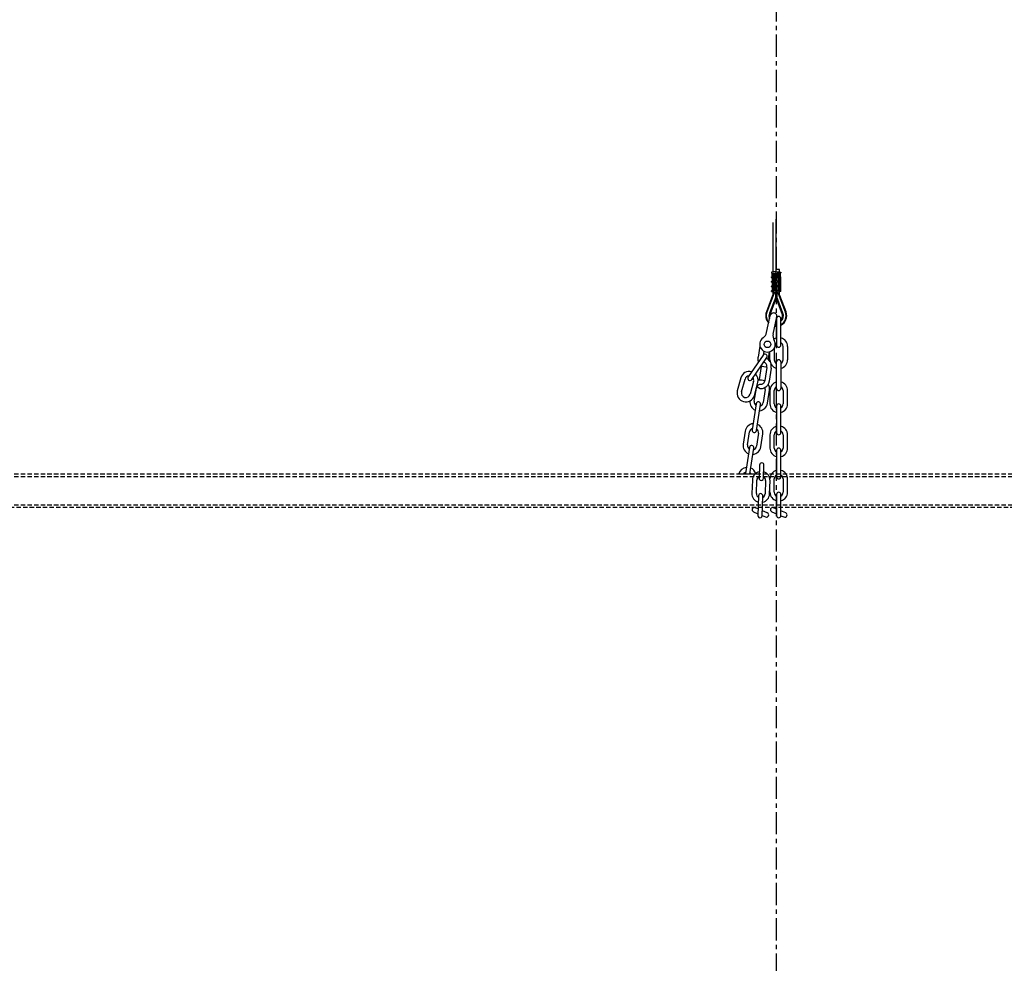
# Model space of a CAD drawing. Units: inches. Extents: x 24 to 3600, y 15 to 1062.
# Drawn here: x 3145 to 3201, y 889 to 943 of the extents above; entities that cross this region are included whole.
import ezdxf

# ---------------------------------------------------------------- set-up
doc = ezdxf.new("R2010")
doc.units = ezdxf.units.IN
doc.header["$MEASUREMENT"] = 0
doc.linetypes.add('CENTER', pattern=[2, 1.25, -0.25, 0.25, -0.25])
doc.linetypes.add('HIDDEN', pattern=[0.375, 0.25, -0.125])
doc.layers.get('0').update_dxf_attribs({"linetype": 'CONTINUOUS'})

# ---------------------------------------------------------------- blocks, each defined once
blk = doc.blocks.new('BATTEN_hidden')
at = {"linetype": 'HIDDEN'}
for p, q in [((1761.923, 1135.851), (2013.923, 1135.851)), ((1761.923, 1134.241), (2013.923, 1134.241))]:
    blk.add_line(p, q, dxfattribs=at)
blk.add_lwpolyline([(1761.923, 1135.996), (2013.923, 1135.996), (2013.923, 1134.096), (1761.923, 1134.096)], close=True, dxfattribs=at)
blk = doc.blocks.new('A$C7E5E2806')
for p, q in [((0.272, 1.155), (0, 1.13)), ((0, 1.13), (0, 1.086)), ((0.272, 0), (0.272, 1.155)), ((0.272, 1.155), (0.544, 1.13)), ((0.272, 0), (0.272, 1.155)), ((0.544, 1.13), (0.544, 1.086)), ((0, 0.825), (0, 0.85)), ((0, 0.565), (0, 0.59)), ((0.016, 1.07), (0.202, 1.07)), ((0.016, 0.866), (0.202, 0.866)), ((0.016, 0.81), (0.202, 0.81)), ((0.016, 0.606), (0.202, 0.606)), ((0.036, 0.866), (0.036, 1.07)), ((0.036, 0.81), (0.036, 0.606)), ((0.047, 0.866), (0.047, 1.07)), ((0.047, 0.81), (0.047, 0.606)), ((0.058, 0.866), (0.058, 1.07)), ((0.058, 0.81), (0.058, 0.606)), ((0.08, 0.866), (0.08, 1.07)), ((0.08, 0.81), (0.08, 0.606)), ((0.102, 0.866), (0.102, 1.07)), ((0.102, 0.81), (0.102, 0.606)), ((0.146, 0.866), (0.146, 1.07)), ((0.146, 0.81), (0.146, 0.606)), ((0.217, 0.882), (0.217, 1.054)), ((0.217, 0.622), (0.217, 0.794)), ((0.327, 0.882), (0.327, 1.054)), ((0.327, 0.622), (0.327, 0.794)), ((0.529, 1.07), (0.343, 1.07)), ((0.529, 0.866), (0.343, 0.866)), ((0.529, 0.81), (0.343, 0.81)), ((0.529, 0.606), (0.343, 0.606)), ((0.399, 0.866), (0.399, 1.07)), ((0.399, 0.81), (0.399, 0.606)), ((0.442, 0.866), (0.442, 1.07)), ((0.442, 0.81), (0.442, 0.606)), ((0.464, 0.866), (0.464, 1.07)), ((0.464, 0.81), (0.464, 0.606)), ((0.486, 0.866), (0.486, 1.07)), ((0.486, 0.81), (0.486, 0.606)), ((0.497, 0.866), (0.497, 1.07)), ((0.497, 0.81), (0.497, 0.606)), ((0.508, 0.866), (0.508, 1.07)), ((0.508, 0.81), (0.508, 0.606)), ((0.544, 0.825), (0.544, 0.85)), ((0.544, 0.565), (0.544, 0.59)), ((0, 0.305), (0, 0.33)), ((0, 0.025), (0, 0.07)), ((0, 0.025), (0.272, 0)), ((0.016, 0.55), (0.202, 0.55)), ((0.016, 0.346), (0.202, 0.346)), ((0.016, 0.289), (0.202, 0.289)), ((0.016, 0.086), (0.202, 0.086)), ((0.036, 0.55), (0.036, 0.346)), ((0.036, 0.289), (0.036, 0.086)), ((0.047, 0.55), (0.047, 0.346)), ((0.047, 0.289), (0.047, 0.086)), ((0.058, 0.55), (0.058, 0.346)), ((0.058, 0.289), (0.058, 0.086)), ((0.08, 0.55), (0.08, 0.346)), ((0.08, 0.289), (0.08, 0.086)), ((0.102, 0.55), (0.102, 0.346)), ((0.102, 0.289), (0.102, 0.086)), ((0.146, 0.55), (0.146, 0.346)), ((0.146, 0.289), (0.146, 0.086)), ((0.217, 0.361), (0.217, 0.534)), ((0.217, 0.101), (0.217, 0.274)), ((0.544, 0.025), (0.272, 0)), ((0.327, 0.361), (0.327, 0.534)), ((0.327, 0.101), (0.327, 0.274)), ((0.529, 0.55), (0.343, 0.55)), ((0.529, 0.346), (0.343, 0.346)), ((0.529, 0.289), (0.343, 0.289)), ((0.529, 0.086), (0.343, 0.086)), ((0.399, 0.55), (0.399, 0.346)), ((0.399, 0.289), (0.399, 0.086)), ((0.442, 0.55), (0.442, 0.346)), ((0.442, 0.289), (0.442, 0.086)), ((0.464, 0.55), (0.464, 0.346)), ((0.464, 0.289), (0.464, 0.086)), ((0.486, 0.55), (0.486, 0.346)), ((0.486, 0.289), (0.486, 0.086)), ((0.497, 0.55), (0.497, 0.346)), ((0.497, 0.289), (0.497, 0.086)), ((0.508, 0.55), (0.508, 0.346)), ((0.508, 0.289), (0.508, 0.086)), ((0.544, 0.305), (0.544, 0.33)), ((0.544, 0.025), (0.544, 0.07))]:
    blk.add_line(p, q)
for centre, start, end in [((0.016, 1.086), 180, 270), ((0.016, 0.85), 90, 180), ((0.016, 0.825), 180, 270), ((0.016, 0.59), 90, 180), ((0.016, 0.565), 180, 270), ((0.202, 1.054), 0, 90), ((0.202, 0.882), 270, 0), ((0.202, 0.794), 0, 90), ((0.202, 0.622), 270, 0), ((0.343, 1.054), 90, 180), ((0.343, 0.882), 180, 270), ((0.343, 0.794), 90, 180), ((0.343, 0.622), 180, 270), ((0.529, 1.086), 270, 0), ((0.529, 0.85), 0, 90), ((0.529, 0.825), 270, 0), ((0.529, 0.59), 0, 90), ((0.529, 0.565), 270, 0), ((0.016, 0.33), 90, 180), ((0.016, 0.305), 180, 270), ((0.016, 0.07), 90, 180), ((0.202, 0.534), 360, 90), ((0.202, 0.361), 270, 360), ((0.202, 0.274), 0, 90), ((0.202, 0.101), 270, 0), ((0.343, 0.534), 90, 180), ((0.343, 0.361), 180, 270), ((0.343, 0.274), 90, 180), ((0.343, 0.101), 180, 270), ((0.529, 0.33), 360, 90), ((0.529, 0.305), 270, 360), ((0.529, 0.07), 0, 90)]:
    blk.add_arc(centre, 0.0156, start, end)
blk = doc.blocks.new('3_16 TRIM CHAIN TERMINATION')
for p, q in [((1451.229, 1038.954), (1451.229, 1041.924)), ((1451.229, 1037.661), (1451.229, 1037.799)), ((1451.229, 1037.671), (1451.229, 1037.736)), ((1450.688, 1035.501), (1450.897, 1036.466)), ((1451.055, 1035.422), (1451.264, 1036.387)), ((1451.248, 1036.295), (1451.248, 1034.795)), ((1451.498, 1034.795), (1451.498, 1036.295)), ((1450.312, 1034.736), (1450.216, 1034.113)), ((1450.522, 1034.457), (1450.487, 1034.232)), ((1450.833, 1034.411), (1450.774, 1034.027)), ((1450.873, 1033.968), (1450.873, 1034.423)), ((1451.123, 1034.633), (1451.123, 1033.968)), ((1451.623, 1033.968), (1451.623, 1034.718)), ((1451.873, 1034.718), (1451.873, 1033.968)), ((1450.486, 1034.23), (1449.638, 1032.993)), ((1449.844, 1032.852), (1450.692, 1034.089)), ((1451.248, 1032.343), (1451.248, 1033.843)), ((1451.498, 1033.843), (1451.498, 1032.343)), ((1450.073, 1033.186), (1450.068, 1033.149)), ((1450.387, 1033.58), (1450.273, 1032.839)), ((1450.698, 1033.532), (1450.584, 1032.791)), ((1450.945, 1033.494), (1450.831, 1032.753)), ((1449.226, 1032.933), (1449.029, 1032.21)), ((1449.27, 1032.144), (1449.467, 1032.868)), ((1449.95, 1032.736), (1449.752, 1032.012)), ((1449.994, 1031.947), (1450.191, 1032.67)), ((1449.992, 1031.617), (1450.106, 1032.358)), ((1450.6, 1032.282), (1450.486, 1031.541)), ((1450.733, 1031.503), (1450.847, 1032.245)), ((1450.873, 1032.218), (1450.873, 1031.468)), ((1451.123, 1031.468), (1451.123, 1032.218)), ((1451.623, 1032.218), (1451.623, 1031.468)), ((1451.873, 1031.468), (1451.873, 1032.218)), ((1450.096, 1031.475), (1449.868, 1029.992)), ((1450.116, 1029.954), (1450.343, 1031.437)), ((1451.248, 1031.343), (1451.248, 1029.843)), ((1451.498, 1029.843), (1451.498, 1031.343)), ((1449.479, 1029.925), (1449.365, 1029.184)), ((1449.612, 1029.146), (1449.726, 1029.887)), ((1450.22, 1029.811), (1450.106, 1029.07)), ((1450.353, 1029.032), (1450.467, 1029.774)), ((1450.873, 1029.718), (1450.873, 1028.968)), ((1451.123, 1028.968), (1451.123, 1029.718)), ((1451.623, 1029.718), (1451.623, 1028.968)), ((1451.873, 1028.968), (1451.873, 1029.718)), ((1449.717, 1029.004), (1449.489, 1027.521)), ((1449.739, 1027.506), (1449.964, 1028.966)), ((1451.248, 1028.843), (1451.248, 1027.343)), ((1451.498, 1027.343), (1451.498, 1028.843)), ((1450.287, 1028.009), (1450.262, 1027.268)), ((1450.511, 1027.259), (1450.537, 1028.001)), ((1449.11, 1027.506), (1450.043, 1027.506)), ((1449.882, 1027.156), (1449.856, 1026.406)), ((1450.106, 1026.398), (1450.132, 1027.147)), ((1450.632, 1027.13), (1450.606, 1026.38)), ((1450.856, 1026.371), (1450.882, 1027.121)), ((1451.123, 1026.468), (1451.123, 1027.218)), ((1451.623, 1027.218), (1451.623, 1026.468)), ((1451.873, 1026.468), (1451.873, 1027.218)), ((1450.873, 1026.468), (1450.873, 1026.865)), ((1450.227, 1026.268), (1450.188, 1025.152)), ((1450.437, 1025.143), (1450.476, 1026.26)), ((1451.248, 1026.343), (1451.248, 1025.152)), ((1451.498, 1025.152), (1451.498, 1026.343)), ((1449.94, 1025.362), (1450.191, 1025.255)), ((1450.201, 1025.523), (1450.038, 1025.592)), ((1450.728, 1025.298), (1450.447, 1025.417)), ((1450.979, 1025.362), (1451.248, 1025.247)), ((1451.248, 1025.519), (1451.077, 1025.592)), ((1451.767, 1025.298), (1451.498, 1025.412)), ((1450.438, 1025.15), (1450.63, 1025.068)), ((1451.497, 1025.141), (1451.669, 1025.068))]:
    blk.add_line(p, q)
for points in [[(1451.042, 1041.736), (1451.042, 1038.937)], [(1451.417, 1038.812), (1451.417, 1039.069), (1451.229, 1039.069)]]:
    blk.add_lwpolyline(points)
for points in [[(1451.042, 1037.816), (1451.042, 1037.671, -0.09098), (1451.029, 1037.605), (1450.674, 1036.668, 0.292739), (1450.805, 1036.041, 0.292739)], [(1451.498, 1035.962, 0.375618), (1451.756, 1036.658), (1451.362, 1037.696, 0.311495), (1451.304, 1037.736), (1451.289, 1037.736, 0.414214), (1451.257, 1037.705), (1451.257, 1037.507, -0.169728), (1451.229, 1037.427, -0.169728), (1451.201, 1037.507), (1451.201, 1037.705, 0.414214), (1451.17, 1037.736), (1451.155, 1037.736, 0.311495), (1451.096, 1037.696), (1450.702, 1036.658, 0.283164), (1450.813, 1036.077)], [(1451.257, 1037.528), (1451.254, 1037.538, -0.09098), (1451.229, 1037.671, -0.09098), (1451.205, 1037.538), (1451.201, 1037.528)], [(1451.498, 1035.928, 0.383387), (1451.785, 1036.668), (1451.429, 1037.605, -0.09098), (1451.417, 1037.671), (1451.417, 1037.816)], [(1451.201, 1037.528), (1450.849, 1036.602, 0.199885), (1450.859, 1036.289, 0.199885)], [(1450.887, 1036.42, -0.118805), (1450.908, 1036.58), (1451.229, 1037.427), (1451.551, 1036.58, -0.265362), (1451.498, 1036.243, -0.265362)], [(1451.498, 1036.152, 0.312553), (1451.609, 1036.602), (1451.257, 1037.528)], [(1451.191, 1036.053, 0.023224), (1451.229, 1036.051)], [(1451.229, 1036.114, -0.017718), (1451.205, 1036.114, -0.017718)], [(1451.248, 1036.114, -0.013558), (1451.229, 1036.114)], [(1451.229, 1036.051, 0.011472), (1451.248, 1036.051, 0.011472)], [(1451.152, 1035.869, 0.03276), (1451.229, 1035.864)], [(1451.158, 1035.898, 0.031662), (1451.229, 1035.894)], [(1451.229, 1035.894, 0.008267), (1451.248, 1035.894, 0.008267)], [(1451.229, 1035.864, 0.007849), (1451.248, 1035.864, 0.007849)]]:
    blk.add_lwpolyline(points, format="xyb")
blk.add_circle((1450.737, 1034.838), 0.188)
for centre, radius, start, end in [((1451.081, 1036.427), 0.188, 347.7793, 167.7793), ((1451.373, 1036.295), 0.125, 0, 180), ((1450.2, 1035.607), 0.5, 304.9458, 347.7793), ((1451.543, 1035.316), 0.5, 167.7793, 210.6127), ((1450.737, 1034.838), 0.438, 124.9458, 30.6127), ((1451.373, 1034.718), 0.5, 104.4775, 125.6318), ((1451.373, 1034.718), 0.25, 120, 143.0284), ((1451.373, 1034.718), 0.5, 0, 75.5225), ((1451.373, 1034.718), 0.25, 0, 60), ((1450.589, 1034.16), 0.125, 325.5827, 145.5827), ((1451.373, 1034.795), 0.125, 180, 0), ((1451.373, 1033.968), 0.5, 180, 255.5225), ((1451.373, 1033.968), 0.25, 180, 240), ((1451.373, 1033.843), 0.125, 0, 180), ((1451.373, 1033.968), 0.5, 284.4775, 0), ((1451.373, 1033.968), 0.25, 300, 0), ((1449.708, 1032.802), 0.5, 74.9797, 164.7573), ((1449.708, 1032.802), 0.5, 344.7573, 45.9177), ((1449.708, 1032.802), 0.25, 97.2055, 164.7573), ((1449.741, 1032.922), 0.125, 145.5827, 325.5827), ((1449.708, 1032.802), 0.25, 344.7573, 35.963), ((1450.353, 1032.32), 0.5, 63.0122, 106.7793), ((1450.353, 1032.32), 0.5, 351.2655, 31.5897), ((1451.373, 1032.218), 0.5, 104.4775, 180), ((1451.373, 1032.218), 0.5, 0, 75.5225), ((1449.511, 1032.078), 0.5, 164.7573, 344.7573), ((1449.511, 1032.078), 0.25, 164.7573, 344.7573), ((1450.353, 1032.32), 0.25, 81.2655, 171.2655), ((1450.353, 1032.32), 0.25, 351.2655, 12.374), ((1451.373, 1032.218), 0.25, 120, 180), ((1451.373, 1032.343), 0.125, 180, 0), ((1451.373, 1032.218), 0.25, 0, 60), ((1450.239, 1031.579), 0.5, 173.636, 246.788), ((1450.239, 1031.579), 0.25, 171.2655, 231.2655), ((1450.22, 1031.456), 0.125, 351.2655, 171.2655), ((1450.239, 1031.579), 0.5, 275.743, 351.2655), ((1450.239, 1031.579), 0.25, 291.2655, 351.2655), ((1451.373, 1031.468), 0.5, 180, 255.5225), ((1451.373, 1031.468), 0.25, 180, 240), ((1451.373, 1031.343), 0.125, 0, 180), ((1451.373, 1031.468), 0.5, 284.4775, 0), ((1451.373, 1031.468), 0.25, 300, 0), ((1449.973, 1029.849), 0.5, 95.743, 171.2655), ((1449.973, 1029.849), 0.25, 111.2655, 171.2655), ((1449.992, 1029.973), 0.125, 171.2655, 351.2655), ((1449.973, 1029.849), 0.25, 351.2655, 51.2655), ((1449.973, 1029.849), 0.5, 351.2655, 66.788), ((1451.373, 1029.718), 0.5, 104.4775, 180), ((1451.373, 1029.718), 0.25, 120, 180), ((1451.373, 1029.843), 0.125, 180, 0), ((1451.373, 1029.718), 0.5, 0, 75.5225), ((1451.373, 1029.718), 0.25, 0, 60), ((1449.859, 1029.108), 0.5, 171.2655, 246.788), ((1449.859, 1029.108), 0.25, 171.2655, 231.2655), ((1449.84, 1028.985), 0.125, 351.2655, 171.2655), ((1449.859, 1029.108), 0.5, 275.743, 351.2655), ((1449.859, 1029.108), 0.25, 291.2655, 351.2655), ((1451.373, 1028.968), 0.5, 180, 255.5225), ((1451.373, 1028.968), 0.25, 180, 240), ((1451.373, 1028.843), 0.125, 0, 180), ((1451.373, 1028.968), 0.25, 300, 0), ((1451.373, 1028.968), 0.5, 284.4775, 0), ((1450.412, 1028.005), 0.125, 358, 178), ((1449.593, 1027.378), 0.5, 95.743, 165.2203), ((1449.593, 1027.378), 0.25, 111.2655, 149.3224), ((1449.593, 1027.378), 0.25, 30.6776, 51.2655), ((1449.593, 1027.378), 0.5, 17.5477, 66.788), ((1450.382, 1027.138), 0.5, 102.4775, 178), ((1450.382, 1027.138), 0.5, 358, 73.5225), ((1451.373, 1027.218), 0.5, 104.4775, 180), ((1451.373, 1027.218), 0.5, 0, 75.5225), ((1449.612, 1027.502), 0.125, 171.2655, 178.1656), ((1450.382, 1027.138), 0.25, 118, 178), ((1450.386, 1027.263), 0.125, 178, 358), ((1450.382, 1027.138), 0.25, 358, 58), ((1451.373, 1027.218), 0.25, 120, 180), ((1451.373, 1027.343), 0.125, 180, 0), ((1451.373, 1027.218), 0.25, 0, 60), ((1451.373, 1026.468), 0.5, 180, 255.5225), ((1451.373, 1026.468), 0.25, 180, 240), ((1451.373, 1026.343), 0.125, 0, 180), ((1451.373, 1026.468), 0.5, 284.4775, 0), ((1451.373, 1026.468), 0.25, 300, 0), ((1450.356, 1026.389), 0.5, 178, 253.5225), ((1450.356, 1026.389), 0.25, 178, 238), ((1450.352, 1026.264), 0.125, 358, 178), ((1450.356, 1026.389), 0.5, 282.4775, 358), ((1450.356, 1026.389), 0.25, 298, 358), ((1449.989, 1025.477), 0.125, 66.8904, 246.8904), ((1451.028, 1025.477), 0.125, 66.8904, 246.8904), ((1450.313, 1025.147), 0.125, 178, 358), ((1450.679, 1025.183), 0.125, 246.8904, 66.8904), ((1451.373, 1025.152), 0.125, 180, 0), ((1451.718, 1025.183), 0.125, 246.8904, 66.8904)]:
    blk.add_arc(centre, radius, start, end)
at = {"extrusion": (0, 0, -1)}
for centre, major_axis, ratio, start_param, end_param in [((1450.618, 1034.051), (-0.076, -0.494), 0.814817, 7.333918, 7.853982), ((1450.618, 1034.051), (-0.076, -0.494), 0.814817, 5.89208, 6.724599), ((1450.429, 1032.815), (-0.076, -0.494), 0.814817, 4.712389, 6.892688), ((1450.429, 1032.815), (-0.038, -0.247), 0.629634, 7.753173, 7.853982), ((1450.429, 1032.815), (-0.038, -0.247), 0.629634, 4.712389, 6.283185)]:
    blk.add_ellipse(centre, major_axis=major_axis, ratio=ratio, start_param=start_param, end_param=end_param, dxfattribs=at)
for start_param, end_param in [(5.472888, 6.180496), (4.712389, 5.183935)]:
    blk.add_ellipse((1450.542, 1033.556), major_axis=(0.076, 0.494), ratio=0.814817, start_param=start_param, end_param=end_param)
for points, knots in [([(1450.584, 1033.803), (1450.577, 1033.804), (1450.57, 1033.806), (1450.55, 1033.814), (1450.535, 1033.823), (1450.52, 1033.838)], [6.2510023, 6.2510023, 6.2510023, 6.2510023, 6.4631955, 6.4631955, 6.8461229, 6.8461229, 6.8461229, 6.8461229]), ([(1450.698, 1033.532), (1450.705, 1033.578), (1450.703, 1033.625), (1450.68, 1033.719), (1450.653, 1033.759), (1450.611, 1033.795), (1450.596, 1033.801), (1450.581, 1033.803)], [4.712389, 4.712389, 4.712389, 4.712389, 5.180117, 5.180117, 5.821656, 5.821656, 6.284453, 6.284453, 6.284453, 6.284453]), ([(1450.395, 1033.618), (1450.394, 1033.615), (1450.394, 1033.613), (1450.391, 1033.601), (1450.389, 1033.59), (1450.387, 1033.58)], [7.7235857, 7.7235857, 7.7235857, 7.7235857, 7.746274, 7.746274, 7.8539816, 7.8539816, 7.8539816, 7.8539816])]:
    blk.add_open_spline(points, degree=3, knots=knots)
blk.add_open_spline([(1450.774, 1034.027), (1450.772, 1034.014), (1450.769, 1034.002), (1450.766, 1033.989)], degree=3)
blk.add_blockref('A$C7E5E2806', (1450.957, 1037.799))

msp = doc.modelspace()

# ---------------------------------------------------------------- linework, layer by layer
at = {"linetype": 'CENTER'}
msp.add_line((3188.111, 963.927), (3188.111, 599.386, 0.145), dxfattribs=at)

# ---------------------------------------------------------------- block references
for name, p in [('3_16 TRIM CHAIN TERMINATION', (1736.882, -110.435, 0.145)), ('BATTEN_hidden', (1198.188, -218.921))]:
    msp.add_blockref(name, p)

doc.saveas('drawing.dxf')
